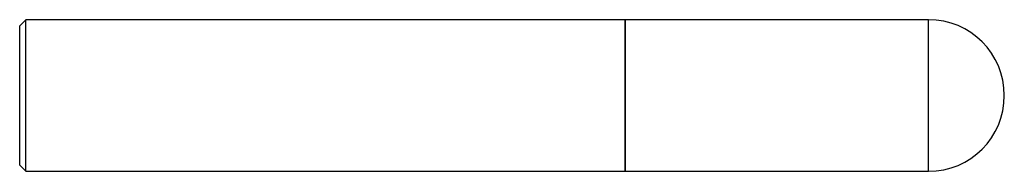
# Model space of a CAD drawing. Units: inches. Extents: x 0 to 3.25, y -0.25 to 0.25.
import ezdxf

# ---------------------------------------------------------------- set-up
doc = ezdxf.new("R2010")
doc.units = ezdxf.units.IN
doc.header["$MEASUREMENT"] = 0

msp = doc.modelspace()

# ---------------------------------------------------------------- linework, layer by layer
at = {"color": 7, "linetype": 'Continuous', "lineweight": 25}
for p, q in [((0.02, 0.25), (0, 0.23)), ((0, -0.23), (0, 0.23)), ((1.999, 0.25), (0.02, 0.25)), ((0.02, -0.25), (0.02, 0.25)), ((2, 0.249), (1.999, 0.25)), ((1.999, -0.25), (1.999, 0.25)), ((3, 0.25), (2, 0.25)), ((2, -0.25), (2, 0.25)), ((3, -0.25), (3, 0.25)), ((0, -0.23), (0.02, -0.25)), ((0.02, -0.25), (1.999, -0.25)), ((1.999, -0.25), (2, -0.249)), ((2, -0.25), (3, -0.25))]:
    msp.add_line(p, q, dxfattribs=at)
msp.add_arc((3, 0), 0.25, 270, 90, dxfattribs=at)

doc.saveas('drawing.dxf')
